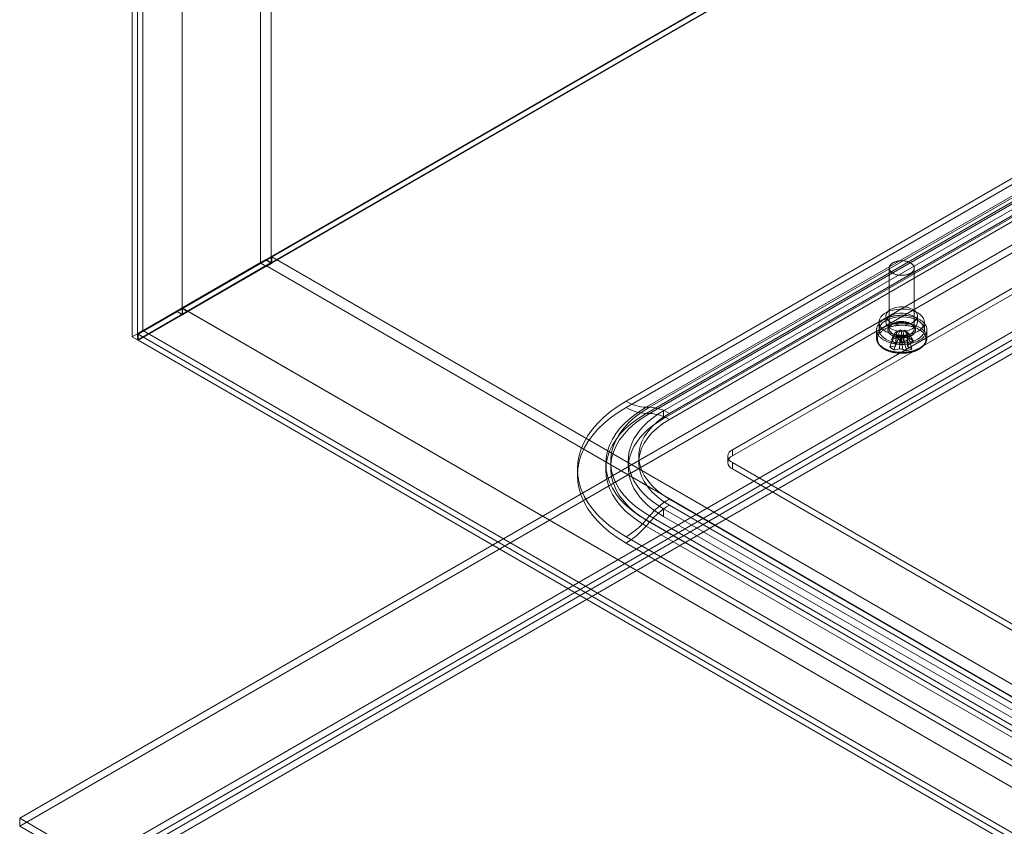
# Model space of a CAD drawing. Units: millimetres. Extents: x 63 to 4274, y 73 to 3044.
# Drawn here: x 3318 to 3553, y 2059 to 2251 of the extents above; entities that cross this region are included whole.
import ezdxf

# ---------------------------------------------------------------- set-up
doc = ezdxf.new("R2010")
doc.units = ezdxf.units.MM
doc.header["$LTSCALE"] = 2

msp = doc.modelspace()

# ---------------------------------------------------------------- linework, layer by layer
at = {"color": 7, "linetype": 'Continuous', "lineweight": 0}
for p, q in [((3345.22, 2543.07), (3345.22, 2175.63)), ((3347.76, 2541.6), (3347.76, 2177.1)), ((3346.49, 2494.82), (3346.49, 2176.37)), ((3347.76, 2495.56), (3347.76, 2177.1)), ((3375.76, 2490.16), (3375.76, 2193.27)), ((3378.31, 2490.16), (3378.31, 2193.27)), ((3357.1, 2479.39), (3357.1, 2182.49)), ((3357.1, 2477.92), (3357.1, 2181.02)), ((3734.04, 2301.02), (3318.41, 2061.08)), ((3734.04, 2299.18), (3318.41, 2059.24)), ((3336.33, 2050.73), (3751.96, 2290.67)), ((3336.33, 2048.89), (3751.96, 2288.83)), ((3752.04, 2287.4), (3337.53, 2048.11)), ((3753.63, 2286.49), (3339.12, 2047.2)), ((3345.22, 2175.63), (3531.57, 2283.21)), ((3531.57, 2281.74), (3346.49, 2174.9)), ((3531.57, 2283.04), (3346.6, 2176.25)), ((3531.57, 2281.62), (3346.6, 2174.83)), ((3531.62, 2283.07), (3347.91, 2177.01)), ((3462.78, 2160.3), (3558.24, 2215.41)), ((3558.24, 2213.94), (3462.78, 2158.83)), ((3562.98, 2213.96), (3467.52, 2158.85)), ((3468.35, 2158.85), (3563.81, 2213.96)), ((3467.52, 2157.38), (3562.98, 2212.49)), ((3563.81, 2212.49), (3468.35, 2157.38)), ((3471.65, 2158), (3564.99, 2211.88)), ((3568.55, 2212.52), (3473.09, 2157.41)), ((3473.09, 2155.94), (3568.55, 2211.05)), ((3471.65, 2156.16), (3564.99, 2210.04)), ((3488.09, 2148.75), (3583.55, 2203.86)), ((3488.09, 2147.28), (3583.55, 2202.39)), ((3378.42, 2194.68), (3357.2, 2182.43)), ((3378.42, 2194.68), (3378.42, 2193.09)), ((3378.42, 2194.68), (3738.83, 1986.62)), ((3346.49, 2176.37), (3375.76, 2193.27)), ((3375.81, 2193.12), (3346.6, 2176.25)), ((3347.76, 2177.1), (3377.04, 2194.01)), ((3377.08, 2193.86), (3347.91, 2177.01)), ((3357.1, 2182.49), (3375.76, 2193.27)), ((3378.31, 2193.27), (3357.1, 2181.02)), ((3377.14, 2192.47), (3358.47, 2181.7)), ((3377.04, 2194.01), (3375.76, 2193.27)), ((3377.08, 2193.86), (3375.81, 2193.12)), ((3377.14, 2192.35), (3375.81, 2193.12)), ((3377.04, 2194.01), (3378.31, 2193.27)), ((3378.42, 2193.09), (3377.08, 2193.86)), ((3378.42, 2193.09), (3377.14, 2192.35)), ((3377.14, 2192.47), (3377.14, 2192.35)), ((3377.14, 2192.47), (3737.55, 1984.41)), ((3525.39, 2191.98), (3525.39, 2177.53)), ((3531.39, 2177.53), (3531.39, 2191.98)), ((3347.76, 2177.1), (3357.1, 2182.49)), ((3357.14, 2182.35), (3347.91, 2177.02)), ((3357.1, 2182.49), (3355.82, 2181.76)), ((3357.14, 2182.35), (3355.87, 2181.61)), ((3358.47, 2181.58), (3357.14, 2182.35)), ((3357.2, 2182.43), (3717.61, 1974.37)), ((3357.2, 2182.43), (3357.2, 2180.84)), ((3346.49, 2176.37), (3355.82, 2181.76)), ((3355.87, 2181.61), (3346.64, 2176.28)), ((3355.82, 2181.76), (3357.1, 2181.02)), ((3357.2, 2180.84), (3355.87, 2181.61)), ((3358.47, 2181.58), (3357.2, 2180.84)), ((3358.47, 2181.7), (3358.47, 2181.58)), ((3358.47, 2181.7), (3718.89, 1973.64)), ((3524.64, 2180.59), (3524.64, 2179.12)), ((3532.14, 2179.12), (3532.14, 2180.59)), ((3522.99, 2179.12), (3522.99, 2177.28)), ((3533.79, 2177.28), (3533.79, 2179.12)), ((3345.22, 2175.63), (3346.49, 2174.9)), ((3347.76, 2177.1), (3346.49, 2176.37)), ((3346.49, 2176.37), (3347.76, 2177.1)), ((3346.49, 2174.9), (3346.49, 2176.37)), ((3346.6, 2176.25), (3346.6, 2174.83)), ((3347.91, 2177.02), (3346.64, 2176.28)), ((3346.64, 2176.28), (3728.18, 1956.03)), ((3347.91, 2177.02), (3729.45, 1956.76)), ((3347.91, 2177.01), (3769.33, 1933.73)), ((3522.39, 2177.28), (3522.39, 2175.39)), ((3525.56, 2173.2), (3526.75, 2176.19)), ((3525.97, 2174.99), (3526.88, 2176.76)), ((3526.5, 2172.49), (3527.69, 2175.48)), ((3527.12, 2176.35), (3526.75, 2176.19)), ((3527.69, 2175.48), (3526.75, 2176.19)), ((3526.88, 2176.76), (3528.11, 2177.3)), ((3526.88, 2176.76), (3527.16, 2176.55)), ((3527.12, 2176.39), (3526.88, 2173.63)), ((3527.19, 2175.53), (3528.11, 2177.3)), ((3527.69, 2175.48), (3528.06, 2175.64)), ((3528.39, 2177.09), (3528.11, 2177.3)), ((3528.4, 2175.62), (3528.68, 2175.41)), ((3529.9, 2175.95), (3528.68, 2175.41)), ((3529.59, 2172.26), (3528.68, 2175.41)), ((3529.09, 2177.23), (3528.73, 2177.06)), ((3530.28, 2175.29), (3529.09, 2177.23)), ((3529.09, 2177.23), (3530.03, 2176.52)), ((3529.9, 2175.95), (3529.62, 2176.16)), ((3529.67, 2176.36), (3530.03, 2176.52)), ((3529.9, 2173.63), (3529.75, 2175.42)), ((3530.82, 2172.8), (3529.9, 2175.95)), ((3531.22, 2174.59), (3530.03, 2176.52)), ((3534.39, 2175.39), (3534.39, 2177.28)), ((3346.6, 2174.83), (3768.1, 1931.5)), ((3468.35, 2158.85), (3467.52, 2158.85)), ((3467.52, 2157.38), (3468.35, 2157.38)), ((3471.65, 2158), (3471.65, 2156.16)), ((3486.99, 2147.22), (3486.99, 2145.75)), ((3488.09, 2147.28), (3488.09, 2148.75)), ((3463.3, 2146.36), (3463.3, 2144.53)), ((3488.09, 2144.22), (3488.09, 2145.69)), ((3488.09, 2145.69), (3709.77, 2017.72)), ((3488.09, 2144.22), (3709.77, 2016.25)), ((3473.09, 2137.03), (3694.77, 2009.06)), ((3694.77, 2007.59), (3473.09, 2135.56)), ((3471.65, 2134.73), (3471.65, 2132.89)), ((3693.33, 2006.76), (3471.65, 2134.73)), ((3468.35, 2133), (3467.52, 2132.05)), ((3467.52, 2132.05), (3689.2, 2004.08)), ((3467.52, 2130.58), (3468.35, 2131.53)), ((3690.02, 2005.03), (3468.35, 2133)), ((3468.35, 2131.53), (3690.02, 2003.56)), ((3693.33, 2004.92), (3471.65, 2132.89)), ((3689.2, 2002.61), (3467.52, 2130.58)), ((3684.46, 2000.05), (3462.78, 2128.02)), ((3462.78, 2126.55), (3684.46, 1998.58)), ((3318.41, 2059.24), (3318.41, 2061.08)), ((3336.33, 2050.73), (3318.41, 2061.08)), ((3336.33, 2048.89), (3318.41, 2059.24))]:
    msp.add_line(p, q, dxfattribs=at)
at = {"color": 7, "linetype": 'Continuous', "lineweight": 0, "flags": 128}
for points in [[(3530.22, 2190.61), (3530.09, 2190.55), (3529.95, 2190.5), (3529.81, 2190.46), (3529.67, 2190.41), (3529.52, 2190.38), (3529.37, 2190.34), (3529.22, 2190.32), (3529.06, 2190.29), (3528.9, 2190.28), (3528.74, 2190.26), (3528.58, 2190.25), (3528.42, 2190.25), (3528.26, 2190.25), (3528.1, 2190.26), (3527.94, 2190.27), (3527.78, 2190.29), (3527.63, 2190.31), (3527.47, 2190.33), (3527.32, 2190.36), (3527.17, 2190.4), (3527.02, 2190.44), (3526.88, 2190.48), (3526.75, 2190.53), (3526.61, 2190.59), (3526.49, 2190.64), (3526.37, 2190.71), (3526.25, 2190.77), (3526.14, 2190.84), (3526.04, 2190.91), (3525.94, 2190.98), (3525.85, 2191.06), (3525.77, 2191.14), (3525.69, 2191.22), (3525.63, 2191.31), (3525.57, 2191.4), (3525.52, 2191.48), (3525.48, 2191.57), (3525.44, 2191.66), (3525.42, 2191.76), (3525.4, 2191.85), (3525.39, 2191.94), (3525.39, 2192.03), (3525.4, 2192.13), (3525.42, 2192.22), (3525.45, 2192.31), (3525.48, 2192.4), (3525.53, 2192.49), (3525.58, 2192.58), (3525.64, 2192.67), (3525.7, 2192.75), (3525.78, 2192.83), (3525.86, 2192.91), (3525.95, 2192.99), (3526.05, 2193.06), (3526.15, 2193.13), (3526.26, 2193.2), (3526.38, 2193.27), (3526.5, 2193.33), (3526.63, 2193.38), (3526.76, 2193.44), (3526.9, 2193.48), (3527.04, 2193.53), (3527.19, 2193.57), (3527.34, 2193.6), (3527.49, 2193.63), (3527.65, 2193.66), (3527.8, 2193.68), (3527.96, 2193.7), (3528.12, 2193.71), (3528.28, 2193.71), (3528.44, 2193.71), (3528.6, 2193.71), (3528.76, 2193.7), (3528.92, 2193.69), (3529.08, 2193.67), (3529.24, 2193.64), (3529.39, 2193.61), (3529.54, 2193.58), (3529.69, 2193.54), (3529.83, 2193.5), (3529.97, 2193.45), (3530.11, 2193.4), (3530.24, 2193.35), (3530.36, 2193.29), (3530.48, 2193.23), (3530.59, 2193.16), (3530.7, 2193.09), (3530.8, 2193.02), (3530.89, 2192.94), (3530.98, 2192.86), (3531.05, 2192.78), (3531.12, 2192.7), (3531.19, 2192.61), (3531.24, 2192.52), (3531.29, 2192.44), (3531.33, 2192.34), (3531.36, 2192.25), (3531.38, 2192.16), (3531.39, 2192.07), (3531.39, 2191.98), (3531.39, 2191.88), (3531.37, 2191.79), (3531.35, 2191.7), (3531.32, 2191.61), (3531.28, 2191.52), (3531.23, 2191.43), (3531.18, 2191.34), (3531.12, 2191.25), (3531.04, 2191.17), (3530.96, 2191.09), (3530.88, 2191.01), (3530.78, 2190.94), (3530.68, 2190.86), (3530.58, 2190.79), (3530.46, 2190.73), (3530.34, 2190.67), (3530.22, 2190.61)], [(3531.04, 2182.12), (3531.58, 2181.73), (3531.95, 2181.27), (3532.13, 2180.78), (3532.1, 2180.28), (3531.88, 2179.79), (3531.46, 2179.35), (3530.89, 2178.97), (3530.17, 2178.69), (3529.36, 2178.5), (3528.5, 2178.43), (3527.63, 2178.47), (3526.81, 2178.63), (3526.07, 2178.89), (3525.45, 2179.25), (3524.99, 2179.68), (3524.72, 2180.15), (3524.64, 2180.65), (3524.77, 2181.15), (3525.09, 2181.62), (3525.59, 2182.03), (3526.24, 2182.36), (3527.01, 2182.6), (3527.85, 2182.73), (3528.72, 2182.75), (3529.57, 2182.65), (3530.36, 2182.43), (3531.04, 2182.12)], [(3532.04, 2174.54), (3531.86, 2174.46), (3531.67, 2174.38), (3531.48, 2174.31), (3531.28, 2174.25), (3531.08, 2174.19), (3530.88, 2174.13), (3530.67, 2174.08), (3530.46, 2174.03), (3530.24, 2173.99), (3530.03, 2173.95), (3529.81, 2173.92), (3529.58, 2173.89), (3529.36, 2173.87), (3529.14, 2173.85), (3528.91, 2173.83), (3528.68, 2173.82), (3528.46, 2173.82), (3528.23, 2173.82), (3528, 2173.83), (3527.78, 2173.84), (3527.55, 2173.85), (3527.33, 2173.88), (3527.1, 2173.9), (3526.88, 2173.93), (3526.67, 2173.97), (3526.45, 2174.01), (3526.24, 2174.05), (3526.03, 2174.1), (3525.82, 2174.16), (3525.62, 2174.21), (3525.42, 2174.28), (3525.22, 2174.34), (3525.03, 2174.42), (3524.84, 2174.49), (3524.66, 2174.57), (3524.49, 2174.65), (3524.32, 2174.74), (3524.16, 2174.83), (3524, 2174.93), (3523.85, 2175.02), (3523.7, 2175.12), (3523.56, 2175.23), (3523.43, 2175.34), (3523.31, 2175.45), (3523.19, 2175.56), (3523.08, 2175.67), (3522.98, 2175.79), (3522.89, 2175.91), (3522.8, 2176.03), (3522.72, 2176.15), (3522.65, 2176.28), (3522.59, 2176.4), (3522.54, 2176.53), (3522.49, 2176.66), (3522.45, 2176.79), (3522.43, 2176.92), (3522.41, 2177.05), (3522.4, 2177.18), (3522.39, 2177.31), (3522.4, 2177.44), (3522.41, 2177.57), (3522.44, 2177.7), (3522.47, 2177.83), (3522.51, 2177.96), (3522.56, 2178.09), (3522.61, 2178.22), (3522.68, 2178.34), (3522.75, 2178.47), (3522.84, 2178.59), (3522.92, 2178.71), (3523.02, 2178.83), (3523.13, 2178.95), (3523.24, 2179.06), (3523.36, 2179.17), (3523.49, 2179.28), (3523.62, 2179.38), (3523.76, 2179.49), (3523.91, 2179.59), (3524.06, 2179.68), (3524.22, 2179.78), (3524.39, 2179.87), (3524.56, 2179.95), (3524.74, 2180.03), (3524.92, 2180.11), (3525.11, 2180.18), (3525.3, 2180.25), (3525.5, 2180.32), (3525.7, 2180.38), (3525.91, 2180.44), (3526.12, 2180.49), (3526.33, 2180.54), (3526.54, 2180.58), (3526.76, 2180.62), (3526.98, 2180.65), (3527.2, 2180.68), (3527.42, 2180.7), (3527.65, 2180.72), (3527.87, 2180.73), (3528.1, 2180.74), (3528.33, 2180.75), (3528.55, 2180.75), (3528.78, 2180.74), (3529.01, 2180.73), (3529.23, 2180.71), (3529.46, 2180.69), (3529.68, 2180.67), (3529.9, 2180.64), (3530.12, 2180.6), (3530.34, 2180.56), (3530.55, 2180.52), (3530.76, 2180.47), (3530.97, 2180.41), (3531.17, 2180.35), (3531.37, 2180.29), (3531.56, 2180.22), (3531.75, 2180.15), (3531.94, 2180.08), (3532.12, 2180), (3532.3, 2179.91), (3532.47, 2179.83), (3532.63, 2179.74), (3532.79, 2179.64), (3532.94, 2179.54), (3533.08, 2179.44), (3533.22, 2179.34), (3533.35, 2179.23), (3533.48, 2179.12), (3533.59, 2179.01), (3533.7, 2178.9), (3533.81, 2178.78), (3533.9, 2178.66), (3533.99, 2178.54), (3534.06, 2178.41), (3534.13, 2178.29), (3534.2, 2178.16), (3534.25, 2178.04), (3534.29, 2177.91), (3534.33, 2177.78), (3534.36, 2177.65), (3534.38, 2177.52), (3534.39, 2177.39), (3534.39, 2177.26), (3534.39, 2177.12), (3534.37, 2176.99), (3534.35, 2176.86), (3534.32, 2176.73), (3534.28, 2176.6), (3534.23, 2176.48), (3534.17, 2176.35), (3534.1, 2176.22), (3534.03, 2176.1), (3533.95, 2175.98), (3533.86, 2175.86), (3533.76, 2175.74), (3533.66, 2175.62), (3533.54, 2175.51), (3533.42, 2175.4), (3533.3, 2175.29), (3533.16, 2175.18), (3533.02, 2175.08), (3532.87, 2174.98), (3532.72, 2174.88), (3532.56, 2174.79), (3532.39, 2174.7), (3532.22, 2174.62), (3532.04, 2174.54)], [(3532.21, 2176.92), (3531.58, 2176.61), (3530.88, 2176.35), (3530.12, 2176.17), (3529.32, 2176.05), (3528.5, 2176), (3527.67, 2176.03), (3526.86, 2176.13), (3526.09, 2176.3), (3525.37, 2176.54), (3524.72, 2176.83), (3524.16, 2177.18), (3523.7, 2177.58), (3523.35, 2178.01), (3523.11, 2178.47), (3523, 2178.94), (3523.02, 2179.42), (3523.16, 2179.89), (3523.42, 2180.34), (3523.8, 2180.77), (3524.29, 2181.15), (3524.88, 2181.49), (3525.54, 2181.77), (3526.28, 2181.99), (3527.06, 2182.14), (3527.88, 2182.22), (3528.7, 2182.23), (3529.52, 2182.17), (3530.31, 2182.03), (3531.06, 2181.83), (3531.75, 2181.56), (3532.35, 2181.24), (3532.87, 2180.87), (3533.28, 2180.45), (3533.57, 2180), (3533.74, 2179.54), (3533.79, 2179.06), (3533.71, 2178.59), (3533.51, 2178.12), (3533.18, 2177.68), (3532.75, 2177.28), (3532.21, 2176.92)], [(3532.21, 2175.08), (3531.58, 2174.77), (3530.88, 2174.52), (3530.12, 2174.33), (3529.32, 2174.21), (3528.5, 2174.17), (3527.67, 2174.19), (3526.86, 2174.29), (3526.09, 2174.46), (3525.37, 2174.7), (3524.72, 2175), (3524.16, 2175.35), (3523.7, 2175.74), (3523.35, 2176.17), (3523.11, 2176.63), (3523, 2177.1), (3523.02, 2177.58), (3523.16, 2178.05), (3523.42, 2178.5), (3523.8, 2178.93), (3524.29, 2179.31), (3524.88, 2179.65), (3525.54, 2179.93), (3526.28, 2180.15), (3527.06, 2180.31), (3527.88, 2180.39), (3528.7, 2180.4), (3529.52, 2180.33), (3530.31, 2180.2), (3531.06, 2179.99), (3531.75, 2179.73), (3532.35, 2179.4), (3532.87, 2179.03), (3533.28, 2178.61), (3533.57, 2178.17), (3533.74, 2177.7), (3533.79, 2177.22), (3533.71, 2176.75), (3533.51, 2176.29), (3533.18, 2175.85), (3532.75, 2175.44), (3532.21, 2175.08)], [(3531.04, 2180.65), (3531.58, 2180.26), (3531.95, 2179.8), (3532.13, 2179.31), (3532.1, 2178.81), (3531.88, 2178.32), (3531.46, 2177.88), (3530.89, 2177.5), (3530.17, 2177.22), (3529.36, 2177.03), (3528.5, 2176.96), (3527.63, 2177), (3526.81, 2177.16), (3526.07, 2177.42), (3525.45, 2177.78), (3524.99, 2178.21), (3524.72, 2178.68), (3524.64, 2179.18), (3524.77, 2179.68), (3525.09, 2180.15), (3525.59, 2180.56), (3526.24, 2180.89), (3527.01, 2181.13), (3527.85, 2181.26), (3528.72, 2181.28), (3529.57, 2181.18), (3530.36, 2180.96), (3531.04, 2180.65)], [(3532.04, 2172.64), (3531.86, 2172.57), (3531.67, 2172.49), (3531.48, 2172.42), (3531.28, 2172.36), (3531.08, 2172.3), (3530.88, 2172.24), (3530.67, 2172.19), (3530.46, 2172.14), (3530.24, 2172.1), (3530.03, 2172.06), (3529.81, 2172.03), (3529.58, 2172), (3529.36, 2171.97), (3529.14, 2171.96), (3528.91, 2171.94), (3528.68, 2171.93), (3528.46, 2171.93), (3528.23, 2171.93), (3528, 2171.94), (3527.78, 2171.95), (3527.55, 2171.96), (3527.33, 2171.98), (3527.1, 2172.01), (3526.88, 2172.04), (3526.67, 2172.07), (3526.45, 2172.12), (3526.24, 2172.16), (3526.03, 2172.21), (3525.82, 2172.26), (3525.62, 2172.32), (3525.42, 2172.38), (3525.22, 2172.45), (3525.03, 2172.52), (3524.84, 2172.6), (3524.66, 2172.68), (3524.49, 2172.76), (3524.32, 2172.85), (3524.16, 2172.94), (3524, 2173.03), (3523.85, 2173.13), (3523.7, 2173.23), (3523.56, 2173.34), (3523.43, 2173.44), (3523.31, 2173.55), (3523.19, 2173.67), (3523.08, 2173.78), (3522.98, 2173.9), (3522.89, 2174.02), (3522.8, 2174.14), (3522.72, 2174.26), (3522.65, 2174.39), (3522.59, 2174.51), (3522.54, 2174.64), (3522.49, 2174.77), (3522.45, 2174.9), (3522.43, 2175.03), (3522.41, 2175.16), (3522.4, 2175.29), (3522.39, 2175.42), (3522.4, 2175.55), (3522.41, 2175.68), (3522.44, 2175.81), (3522.47, 2175.94), (3522.51, 2176.07), (3522.56, 2176.2), (3522.61, 2176.33), (3522.68, 2176.45), (3522.75, 2176.58), (3522.84, 2176.7), (3522.92, 2176.82), (3523.02, 2176.94), (3523.13, 2177.05), (3523.24, 2177.17), (3523.36, 2177.28), (3523.49, 2177.39), (3523.62, 2177.49), (3523.76, 2177.6), (3523.91, 2177.69), (3524.06, 2177.79), (3524.22, 2177.88), (3524.39, 2177.97), (3524.56, 2178.06), (3524.74, 2178.14), (3524.92, 2178.22), (3525.11, 2178.29), (3525.3, 2178.36), (3525.5, 2178.43), (3525.7, 2178.49), (3525.91, 2178.54), (3526.12, 2178.6), (3526.33, 2178.64), (3526.54, 2178.69), (3526.76, 2178.72), (3526.98, 2178.76), (3527.2, 2178.79), (3527.42, 2178.81), (3527.65, 2178.83), (3527.87, 2178.84), (3528.1, 2178.85), (3528.33, 2178.86), (3528.55, 2178.85), (3528.78, 2178.85), (3529.01, 2178.84), (3529.23, 2178.82), (3529.46, 2178.8), (3529.68, 2178.78), (3529.9, 2178.74), (3530.12, 2178.71), (3530.34, 2178.67), (3530.55, 2178.62), (3530.76, 2178.57), (3530.97, 2178.52), (3531.17, 2178.46), (3531.37, 2178.4), (3531.56, 2178.33), (3531.75, 2178.26), (3531.94, 2178.19), (3532.12, 2178.11), (3532.3, 2178.02), (3532.47, 2177.94), (3532.63, 2177.84), (3532.79, 2177.75), (3532.94, 2177.65), (3533.08, 2177.55), (3533.22, 2177.45), (3533.35, 2177.34), (3533.48, 2177.23), (3533.59, 2177.12), (3533.7, 2177), (3533.81, 2176.89), (3533.9, 2176.77), (3533.99, 2176.65), (3534.06, 2176.52), (3534.13, 2176.4), (3534.2, 2176.27), (3534.25, 2176.14), (3534.29, 2176.02), (3534.33, 2175.89), (3534.36, 2175.76), (3534.38, 2175.63), (3534.39, 2175.5), (3534.39, 2175.36), (3534.39, 2175.23), (3534.37, 2175.1), (3534.35, 2174.97), (3534.32, 2174.84), (3534.28, 2174.71), (3534.23, 2174.58), (3534.17, 2174.46), (3534.1, 2174.33), (3534.03, 2174.21), (3533.95, 2174.09), (3533.86, 2173.97), (3533.76, 2173.85), (3533.66, 2173.73), (3533.54, 2173.62), (3533.42, 2173.51), (3533.3, 2173.4), (3533.16, 2173.29), (3533.02, 2173.19), (3532.87, 2173.09), (3532.72, 2172.99), (3532.56, 2172.9), (3532.39, 2172.81), (3532.22, 2172.73), (3532.04, 2172.64)], [(3531.91, 2172.39), (3531.73, 2172.31), (3531.55, 2172.24), (3531.36, 2172.17), (3531.16, 2172.11), (3530.97, 2172.05), (3530.77, 2171.99), (3530.56, 2171.94), (3530.35, 2171.9), (3530.14, 2171.86), (3529.93, 2171.82), (3529.71, 2171.79), (3529.49, 2171.76), (3529.27, 2171.74), (3529.05, 2171.72), (3528.83, 2171.71), (3528.61, 2171.7), (3528.39, 2171.7), (3528.16, 2171.7), (3527.94, 2171.71), (3527.72, 2171.72), (3527.5, 2171.74), (3527.28, 2171.76), (3527.06, 2171.79), (3526.85, 2171.82), (3526.63, 2171.86), (3526.42, 2171.9), (3526.21, 2171.95), (3526.01, 2172), (3525.81, 2172.05), (3525.61, 2172.11), (3525.42, 2172.18), (3525.23, 2172.24), (3525.04, 2172.32), (3524.87, 2172.39), (3524.69, 2172.47), (3524.52, 2172.56), (3524.36, 2172.65), (3524.2, 2172.74), (3524.05, 2172.83), (3523.91, 2172.93), (3523.77, 2173.03), (3523.64, 2173.14), (3523.52, 2173.24), (3523.4, 2173.35), (3523.29, 2173.47), (3523.19, 2173.58), (3523.1, 2173.7), (3523.01, 2173.82), (3522.94, 2173.94), (3522.87, 2174.06), (3522.81, 2174.18), (3522.75, 2174.31), (3522.71, 2174.43), (3522.67, 2174.56), (3522.64, 2174.69), (3522.63, 2174.82), (3522.61, 2174.94), (3522.61, 2175.07), (3522.62, 2175.2), (3522.63, 2175.33), (3522.66, 2175.46), (3522.69, 2175.58), (3522.73, 2175.71), (3522.78, 2175.84), (3522.84, 2175.96), (3522.9, 2176.08), (3522.98, 2176.2), (3523.06, 2176.32), (3523.15, 2176.44), (3523.25, 2176.56), (3523.35, 2176.67), (3523.47, 2176.78), (3523.59, 2176.89), (3523.71, 2177), (3523.85, 2177.1), (3523.99, 2177.2), (3524.14, 2177.29), (3524.29, 2177.39), (3524.45, 2177.48), (3524.62, 2177.56), (3524.79, 2177.65), (3524.96, 2177.72), (3525.15, 2177.8), (3525.33, 2177.87), (3525.52, 2177.93), (3525.72, 2178), (3525.92, 2178.05), (3526.12, 2178.11), (3526.33, 2178.15), (3526.54, 2178.2), (3526.75, 2178.24), (3526.96, 2178.27), (3527.18, 2178.3), (3527.4, 2178.32), (3527.62, 2178.34), (3527.84, 2178.36), (3528.06, 2178.37), (3528.29, 2178.37), (3528.51, 2178.37), (3528.73, 2178.37), (3528.95, 2178.36), (3529.18, 2178.34), (3529.4, 2178.32), (3529.61, 2178.3), (3529.83, 2178.27), (3530.05, 2178.23), (3530.26, 2178.2), (3530.47, 2178.15), (3530.67, 2178.1), (3530.88, 2178.05), (3531.08, 2177.99), (3531.27, 2177.93), (3531.46, 2177.86), (3531.65, 2177.79), (3531.83, 2177.72), (3532.01, 2177.64), (3532.18, 2177.56), (3532.34, 2177.47), (3532.5, 2177.38), (3532.66, 2177.29), (3532.8, 2177.19), (3532.94, 2177.09), (3533.08, 2176.99), (3533.21, 2176.88), (3533.33, 2176.78), (3533.44, 2176.67), (3533.54, 2176.55), (3533.64, 2176.44), (3533.73, 2176.32), (3533.81, 2176.2), (3533.88, 2176.08), (3533.95, 2175.95), (3534.01, 2175.83), (3534.06, 2175.7), (3534.1, 2175.58), (3534.13, 2175.45), (3534.15, 2175.32), (3534.17, 2175.19), (3534.17, 2175.07), (3534.17, 2174.94), (3534.16, 2174.81), (3534.14, 2174.68), (3534.11, 2174.55), (3534.07, 2174.43), (3534.03, 2174.3), (3533.98, 2174.18), (3533.91, 2174.05), (3533.84, 2173.93), (3533.77, 2173.81), (3533.68, 2173.69), (3533.59, 2173.57), (3533.49, 2173.46), (3533.38, 2173.35), (3533.26, 2173.24), (3533.14, 2173.13), (3533.01, 2173.03), (3532.87, 2172.93), (3532.72, 2172.83), (3532.57, 2172.73), (3532.42, 2172.64), (3532.25, 2172.55), (3532.08, 2172.47), (3531.91, 2172.39)], [(3530.4, 2175.77), (3530.26, 2175.72), (3530.12, 2175.66), (3529.98, 2175.61), (3529.83, 2175.57), (3529.67, 2175.53), (3529.52, 2175.49), (3529.36, 2175.46), (3529.19, 2175.44), (3529.03, 2175.41), (3528.86, 2175.4), (3528.7, 2175.39), (3528.53, 2175.38), (3528.36, 2175.38), (3528.19, 2175.38), (3528.02, 2175.39), (3527.86, 2175.4), (3527.69, 2175.42), (3527.53, 2175.45), (3527.37, 2175.47), (3527.21, 2175.51), (3527.05, 2175.54), (3526.9, 2175.59), (3526.75, 2175.63), (3526.61, 2175.68), (3526.47, 2175.74), (3526.33, 2175.8), (3526.2, 2175.86), (3526.08, 2175.92), (3525.96, 2175.99), (3525.85, 2176.07), (3525.75, 2176.14), (3525.65, 2176.22), (3525.56, 2176.31), (3525.48, 2176.39), (3525.4, 2176.48), (3525.34, 2176.57), (3525.28, 2176.66), (3525.22, 2176.75), (3525.18, 2176.84), (3525.15, 2176.94), (3525.12, 2177.04), (3525.1, 2177.13), (3525.09, 2177.23), (3525.09, 2177.33), (3525.1, 2177.42), (3525.12, 2177.52), (3525.14, 2177.62), (3525.18, 2177.71), (3525.22, 2177.81), (3525.27, 2177.9), (3525.33, 2177.99), (3525.39, 2178.08), (3525.47, 2178.17), (3525.55, 2178.25), (3525.64, 2178.34), (3525.74, 2178.41), (3525.84, 2178.49), (3525.95, 2178.57), (3526.07, 2178.64), (3526.19, 2178.7), (3526.32, 2178.77), (3526.45, 2178.82), (3526.59, 2178.88), (3526.73, 2178.93), (3526.88, 2178.98), (3527.03, 2179.02), (3527.19, 2179.06), (3527.35, 2179.09), (3527.51, 2179.12), (3527.67, 2179.14), (3527.84, 2179.16), (3528, 2179.18), (3528.17, 2179.18), (3528.34, 2179.19), (3528.51, 2179.19), (3528.68, 2179.18), (3528.84, 2179.17), (3529.01, 2179.16), (3529.18, 2179.13), (3529.34, 2179.11), (3529.5, 2179.08), (3529.66, 2179.04), (3529.81, 2179), (3529.96, 2178.96), (3530.11, 2178.91), (3530.25, 2178.86), (3530.39, 2178.8), (3530.52, 2178.74), (3530.64, 2178.68), (3530.76, 2178.61), (3530.88, 2178.54), (3530.99, 2178.46), (3531.09, 2178.38), (3531.18, 2178.3), (3531.27, 2178.22), (3531.35, 2178.13), (3531.42, 2178.05), (3531.48, 2177.96), (3531.54, 2177.86), (3531.58, 2177.77), (3531.62, 2177.68), (3531.65, 2177.58), (3531.67, 2177.48), (3531.69, 2177.39), (3531.69, 2177.29), (3531.69, 2177.19), (3531.68, 2177.1), (3531.66, 2177), (3531.63, 2176.9), (3531.59, 2176.81), (3531.54, 2176.71), (3531.49, 2176.62), (3531.42, 2176.53), (3531.35, 2176.44), (3531.28, 2176.36), (3531.19, 2176.27), (3531.1, 2176.19), (3531, 2176.11), (3530.89, 2176.04), (3530.78, 2175.97), (3530.66, 2175.9), (3530.53, 2175.83), (3530.4, 2175.77)], [(3530.22, 2176.15), (3530.34, 2176.21), (3530.46, 2176.28), (3530.58, 2176.34), (3530.68, 2176.41), (3530.78, 2176.48), (3530.88, 2176.56), (3530.96, 2176.64), (3531.04, 2176.72), (3531.12, 2176.8), (3531.18, 2176.89), (3531.23, 2176.97), (3531.28, 2177.06), (3531.32, 2177.15), (3531.35, 2177.25), (3531.37, 2177.34), (3531.39, 2177.43), (3531.39, 2177.52), (3531.39, 2177.62), (3531.38, 2177.71), (3531.36, 2177.8), (3531.33, 2177.89), (3531.29, 2177.98), (3531.24, 2178.07), (3531.19, 2178.16), (3531.12, 2178.24), (3531.05, 2178.33), (3530.98, 2178.41), (3530.89, 2178.49), (3530.8, 2178.56), (3530.7, 2178.64), (3530.59, 2178.71), (3530.48, 2178.77), (3530.36, 2178.84), (3530.24, 2178.9), (3530.11, 2178.95), (3529.97, 2179), (3529.83, 2179.05), (3529.69, 2179.09), (3529.54, 2179.13), (3529.39, 2179.16), (3529.24, 2179.19), (3529.08, 2179.21), (3528.92, 2179.23), (3528.76, 2179.25), (3528.6, 2179.26), (3528.44, 2179.26), (3528.28, 2179.26), (3528.12, 2179.25), (3527.96, 2179.24), (3527.8, 2179.23), (3527.65, 2179.21), (3527.49, 2179.18), (3527.34, 2179.15), (3527.19, 2179.12), (3527.04, 2179.08), (3526.9, 2179.03), (3526.76, 2178.98), (3526.63, 2178.93), (3526.5, 2178.87), (3526.38, 2178.81), (3526.26, 2178.75), (3526.15, 2178.68), (3526.05, 2178.61), (3525.95, 2178.54), (3525.86, 2178.46), (3525.78, 2178.38), (3525.7, 2178.3), (3525.64, 2178.21), (3525.58, 2178.13), (3525.53, 2178.04), (3525.48, 2177.95), (3525.45, 2177.86), (3525.42, 2177.77), (3525.4, 2177.67), (3525.39, 2177.58), (3525.39, 2177.49), (3525.4, 2177.4), (3525.42, 2177.3), (3525.44, 2177.21), (3525.48, 2177.12), (3525.52, 2177.03), (3525.57, 2176.94), (3525.63, 2176.86), (3525.69, 2176.77), (3525.77, 2176.69), (3525.85, 2176.61), (3525.94, 2176.53), (3526.04, 2176.46), (3526.14, 2176.39), (3526.25, 2176.32), (3526.37, 2176.25), (3526.49, 2176.19), (3526.61, 2176.13), (3526.75, 2176.08), (3526.88, 2176.03), (3527.02, 2175.99), (3527.17, 2175.95), (3527.32, 2175.91), (3527.47, 2175.88), (3527.63, 2175.85), (3527.78, 2175.83), (3527.94, 2175.82), (3528.1, 2175.81), (3528.26, 2175.8), (3528.42, 2175.8), (3528.58, 2175.8), (3528.74, 2175.81), (3528.9, 2175.82), (3529.06, 2175.84), (3529.22, 2175.86), (3529.37, 2175.89), (3529.52, 2175.92), (3529.67, 2175.96), (3529.81, 2176), (3529.95, 2176.05), (3530.09, 2176.1), (3530.22, 2176.15)], [(3528.06, 2175.64), (3527.95, 2175.66), (3527.85, 2175.69), (3527.75, 2175.72), (3527.66, 2175.75), (3527.57, 2175.79), (3527.49, 2175.83), (3527.41, 2175.88), (3527.35, 2175.93), (3527.29, 2175.98), (3527.24, 2176.04), (3527.19, 2176.1), (3527.16, 2176.16), (3527.14, 2176.22), (3527.12, 2176.29), (3527.12, 2176.35)], [(3528.73, 2177.06), (3528.83, 2177.04), (3528.94, 2177.02), (3529.03, 2176.99), (3529.13, 2176.96), (3529.21, 2176.92), (3529.3, 2176.87), (3529.37, 2176.83), (3529.44, 2176.78), (3529.5, 2176.72), (3529.55, 2176.67), (3529.59, 2176.61), (3529.62, 2176.55), (3529.65, 2176.48), (3529.66, 2176.42), (3529.67, 2176.36)], [(3462.78, 2128.02), (3460.86, 2129.21), (3459.08, 2130.48), (3457.47, 2131.82), (3456.03, 2133.22), (3454.77, 2134.68), (3453.69, 2136.18), (3452.8, 2137.73), (3452.1, 2139.31), (3451.6, 2140.91), (3451.3, 2142.53), (3451.2, 2144.16), (3451.3, 2145.79), (3451.6, 2147.41), (3452.1, 2149.01), (3452.8, 2150.59), (3453.69, 2152.14), (3454.77, 2153.64), (3456.03, 2155.1), (3457.47, 2156.5), (3459.08, 2157.84), (3460.86, 2159.11), (3462.78, 2160.3)], [(3462.78, 2158.83), (3460.86, 2157.64), (3459.08, 2156.37), (3457.47, 2155.03), (3456.03, 2153.63), (3454.77, 2152.17), (3453.69, 2150.67), (3452.8, 2149.12), (3452.1, 2147.54), (3451.6, 2145.94), (3451.3, 2144.32), (3451.2, 2142.69), (3451.3, 2141.06), (3451.6, 2139.44), (3452.1, 2137.84), (3452.8, 2136.26), (3453.69, 2134.71), (3454.77, 2133.21), (3456.03, 2131.75), (3457.47, 2130.35), (3459.08, 2129.01), (3460.86, 2127.74), (3462.78, 2126.55)], [(3467.52, 2158.85), (3465.77, 2157.76), (3464.18, 2156.59), (3462.74, 2155.35), (3461.48, 2154.06), (3460.41, 2152.7), (3459.51, 2151.31), (3458.81, 2149.88), (3458.31, 2148.42), (3458.01, 2146.94), (3457.91, 2145.45), (3458.01, 2143.96), (3458.31, 2142.49), (3458.81, 2141.03), (3459.51, 2139.59), (3460.41, 2138.2), (3461.48, 2136.85), (3462.74, 2135.55), (3464.18, 2134.31), (3465.77, 2133.14), (3467.52, 2132.05)], [(3467.52, 2130.58), (3465.77, 2131.67), (3464.18, 2132.84), (3462.74, 2134.08), (3461.48, 2135.38), (3460.41, 2136.73), (3459.51, 2138.12), (3458.81, 2139.56), (3458.31, 2141.02), (3458.01, 2142.49), (3457.91, 2143.98), (3458.01, 2145.47), (3458.31, 2146.95), (3458.81, 2148.41), (3459.51, 2149.84), (3460.41, 2151.23), (3461.48, 2152.59), (3462.74, 2153.89), (3464.18, 2155.12), (3465.77, 2156.29), (3467.52, 2157.38)], [(3468.35, 2133), (3466.57, 2134.11), (3464.97, 2135.3), (3463.54, 2136.57), (3462.29, 2137.9), (3461.24, 2139.28), (3460.39, 2140.71), (3459.75, 2142.18), (3459.32, 2143.67), (3459.1, 2145.17), (3459.1, 2146.68), (3459.32, 2148.19), (3459.75, 2149.68), (3460.39, 2151.14), (3461.24, 2152.57), (3462.29, 2153.96), (3463.54, 2155.29), (3464.97, 2156.55), (3466.57, 2157.74), (3468.35, 2158.85)], [(3468.35, 2157.38), (3466.57, 2156.27), (3464.97, 2155.08), (3463.54, 2153.82), (3462.29, 2152.49), (3461.24, 2151.1), (3460.39, 2149.67), (3459.75, 2148.21), (3459.32, 2146.72), (3459.1, 2145.21), (3459.1, 2143.7), (3459.32, 2142.2), (3459.75, 2140.71), (3460.39, 2139.24), (3461.24, 2137.81), (3462.29, 2136.43), (3463.54, 2135.1), (3464.97, 2133.83), (3466.57, 2132.64), (3468.35, 2131.53)], [(3471.65, 2134.73), (3470.32, 2135.55), (3469.09, 2136.42), (3467.97, 2137.34), (3466.96, 2138.3), (3466.06, 2139.3), (3465.29, 2140.33), (3464.64, 2141.39), (3464.11, 2142.47), (3463.71, 2143.57), (3463.45, 2144.68), (3463.32, 2145.8), (3463.32, 2146.92), (3463.45, 2148.05), (3463.71, 2149.16), (3464.11, 2150.26), (3464.64, 2151.34), (3465.29, 2152.4), (3466.06, 2153.43), (3466.96, 2154.43), (3467.97, 2155.39), (3469.09, 2156.3), (3470.32, 2157.18), (3471.65, 2158)], [(3473.09, 2157.41), (3471.54, 2156.43), (3470.15, 2155.36), (3468.93, 2154.23), (3467.91, 2153.04), (3467.07, 2151.8), (3466.44, 2150.52), (3466.02, 2149.21), (3465.81, 2147.89), (3465.81, 2146.55), (3466.02, 2145.23), (3466.44, 2143.92), (3467.07, 2142.64), (3467.91, 2141.4), (3468.93, 2140.21), (3470.15, 2139.08), (3471.54, 2138.02), (3473.09, 2137.03)], [(3471.65, 2132.89), (3470.32, 2133.71), (3469.09, 2134.58), (3467.97, 2135.5), (3466.96, 2136.46), (3466.06, 2137.46), (3465.29, 2138.49), (3464.64, 2139.55), (3464.11, 2140.63), (3463.71, 2141.73), (3463.45, 2142.84), (3463.32, 2143.96), (3463.32, 2145.09), (3463.45, 2146.21), (3463.71, 2147.32), (3464.11, 2148.42), (3464.64, 2149.5), (3465.29, 2150.56), (3466.06, 2151.59), (3466.96, 2152.59), (3467.97, 2153.55), (3469.09, 2154.47), (3470.32, 2155.34), (3471.65, 2156.16)], [(3473.09, 2135.56), (3471.54, 2136.55), (3470.15, 2137.61), (3468.93, 2138.74), (3467.91, 2139.93), (3467.07, 2141.17), (3466.44, 2142.45), (3466.02, 2143.76), (3465.81, 2145.09), (3465.81, 2146.42), (3466.02, 2147.74), (3466.44, 2149.05), (3467.07, 2150.33), (3467.91, 2151.57), (3468.93, 2152.76), (3470.15, 2153.89), (3471.54, 2154.96), (3473.09, 2155.94)]]:
    msp.add_lwpolyline(points, dxfattribs=at)
at = {"color": 7, "linetype": 'Continuous', "lineweight": 0}
for centre, radius, start, end in [((3518.69, 2193.09), 19.51, 291.9136, 295.8517), ((3527.57, 2176.35), 0.452, 154.1874, 180.0788), ((3528.26, 2175.72), 1.38, 84.7569, 143.0084), ((3536.82, 2183.62), 12.57, 220.0408, 226.8038), ((3528.39, 2177.78), 2.17, 261.1091, 270.1845), ((3528.39, 2174.92), 2.17, 81.1091, 90.1845), ((3528.52, 2176.99), 1.38, 264.7569, 323.0084), ((3522.8, 2184.94), 12.21, 300.2894, 307.8225), ((3529.22, 2176.36), 0.452, 334.1874, 0.0788), ((3544.4, 2193.07), 22.71, 231.5475, 234.5176), ((3524.71, 2180.57), 7.41, 276.5843, 287.0938), ((3529.66, 2177.67), 6.07, 227.4699, 238.5952), ((3535.59, 2183.07), 12.57, 220.0408, 226.8038), ((3527.43, 2173.58), 0.547, 143.4666, 190.7996), ((3528.39, 2171.91), 2.55, 77.2447, 94.0488), ((3529.36, 2173.58), 0.547, 323.4666, 10.7996), ((3532.5, 2177.92), 5.38, 239.8798, 251.7907), ((3523.74, 2184.23), 12.21, 300.2894, 307.8225), ((3525.65, 2179.86), 7.41, 276.5843, 287.0938), ((3528.39, 2181.45), 9.75, 260.4925, 279.5075), ((3528.39, 2175.26), 2.55, 257.2447, 274.0488), ((3531.27, 2177.37), 5.38, 239.8798, 251.7907), ((3527.17, 2179.38), 7.53, 288.7718, 298.9934), ((3467.88, 2168.52), 9.68, 238.2075, 267.9021), ((3467.88, 2167.05), 9.68, 238.2075, 267.9021), ((3467.99, 2149.18), 9.68, 58.2075, 87.9021), ((3467.99, 2147.71), 9.68, 58.2075, 87.9021), ((3488.67, 2147.22), 1.64, 110.7834, 249.2166), ((3488.67, 2145.75), 1.64, 110.7834, 249.2166), ((3482.83, 2120.76), 18.96, 120.9133, 139.8084), ((3482.83, 2119.29), 18.96, 120.9133, 139.8084), ((3453.04, 2144.29), 18.96, 300.9133, 319.8084), ((3453.04, 2142.82), 18.96, 300.9133, 319.8084)]:
    msp.add_arc(centre, radius, start, end, dxfattribs=at)
for points, knots in [([(3525.39, 2177.53), (3525.39, 2177.54), (3525.39, 2177.57), (3525.4, 2177.63), (3525.41, 2177.71), (3525.43, 2177.79), (3525.46, 2177.87), (3525.5, 2177.94), (3525.54, 2178.02), (3525.59, 2178.09), (3525.65, 2178.16), (3525.71, 2178.23), (3525.78, 2178.3), (3525.86, 2178.37), (3525.94, 2178.44), (3526.03, 2178.5), (3526.12, 2178.56), (3526.22, 2178.62), (3526.33, 2178.68), (3526.44, 2178.74), (3526.55, 2178.79), (3526.68, 2178.84), (3526.8, 2178.88), (3526.93, 2178.93), (3527.07, 2178.96), (3527.2, 2179), (3527.34, 2179.03), (3527.49, 2179.06), (3527.63, 2179.08), (3527.78, 2179.1), (3527.93, 2179.11), (3528.08, 2179.13), (3528.23, 2179.13), (3528.39, 2179.13), (3528.54, 2179.13), (3528.69, 2179.13), (3528.84, 2179.12), (3528.99, 2179.1), (3529.14, 2179.08), (3529.28, 2179.06), (3529.43, 2179.03), (3529.57, 2179), (3529.71, 2178.97), (3529.84, 2178.93), (3529.97, 2178.89), (3530.1, 2178.84), (3530.22, 2178.79), (3530.34, 2178.74), (3530.45, 2178.69), (3530.55, 2178.63), (3530.66, 2178.57), (3530.75, 2178.51), (3530.84, 2178.44), (3530.92, 2178.38), (3531, 2178.31), (3531.07, 2178.24), (3531.13, 2178.17), (3531.19, 2178.1), (3531.23, 2178.03), (3531.28, 2177.96), (3531.31, 2177.89), (3531.34, 2177.81), (3531.37, 2177.74), (3531.38, 2177.66), (3531.39, 2177.59), (3531.39, 2177.55), (3531.39, 2177.53)], [0, 0, 0, 0, 0.006125, 0.023804, 0.041395, 0.058724, 0.075709, 0.092345, 0.108671, 0.124744, 0.140622, 0.156355, 0.171985, 0.187547, 0.203066, 0.218562, 0.234049, 0.249537, 0.265032, 0.28054, 0.296065, 0.311608, 0.327172, 0.342755, 0.358358, 0.373979, 0.389616, 0.405269, 0.420935, 0.436613, 0.4523, 0.467995, 0.483695, 0.499398, 0.515103, 0.530806, 0.546506, 0.5622, 0.577886, 0.593563, 0.609227, 0.624877, 0.640512, 0.656128, 0.671725, 0.687301, 0.702855, 0.718386, 0.733894, 0.749381, 0.764848, 0.780299, 0.795739, 0.811177, 0.82662, 0.842083, 0.857586, 0.873154, 0.888819, 0.90462, 0.920607, 0.936831, 0.953347, 0.970199, 0.987398, 1, 1, 1, 1]), ([(3522.39, 2175.39), (3522.39, 2175.36), (3522.39, 2175.28), (3522.4, 2175.16), (3522.42, 2175.03), (3522.44, 2174.89), (3522.48, 2174.76), (3522.52, 2174.63), (3522.56, 2174.5), (3522.62, 2174.37), (3522.68, 2174.24), (3522.75, 2174.11), (3522.83, 2173.99), (3522.91, 2173.86), (3523.01, 2173.74), (3523.11, 2173.62), (3523.21, 2173.5), (3523.33, 2173.39), (3523.45, 2173.28), (3523.57, 2173.17), (3523.71, 2173.06), (3523.85, 2172.96), (3523.99, 2172.86), (3524.14, 2172.77), (3524.3, 2172.67), (3524.46, 2172.59), (3524.63, 2172.5), (3524.8, 2172.42), (3524.97, 2172.34), (3525.15, 2172.27), (3525.34, 2172.2), (3525.53, 2172.14), (3525.72, 2172.08), (3525.91, 2172.02), (3526.11, 2171.97), (3526.26, 2171.94), (3526.34, 2171.92), (3526.36, 2171.91)], [0, 0, 0, 0, 0.020043, 0.047881, 0.07573, 0.103628, 0.131607, 0.159699, 0.187929, 0.216322, 0.244893, 0.273655, 0.302611, 0.331762, 0.361101, 0.390615, 0.420289, 0.450105, 0.480042, 0.510079, 0.540196, 0.570374, 0.600596, 0.630847, 0.661113, 0.691383, 0.721647, 0.751899, 0.782135, 0.812351, 0.842545, 0.872716, 0.902864, 0.932989, 0.963091, 0.993172, 1, 1, 1, 1]), ([(3526.89, 2173.48), (3526.9, 2173.59), (3526.97, 2174.48), (3527.04, 2175.43), (3527.11, 2176.28), (3527.12, 2176.35)], [0, 0, 0, 0, 0.113377, 0.930019, 1, 1, 1, 1]), ([(3527.16, 2176.55), (3527.16, 2176.49), (3527.1, 2175.71), (3527.05, 2174.83), (3526.99, 2174.01), (3526.99, 2173.91)], [0, 0, 0, 0, 0.069981, 0.886623, 1, 1, 1, 1]), ([(3528.06, 2175.64), (3528.05, 2175.58), (3527.98, 2174.73), (3527.91, 2173.77), (3527.84, 2172.88), (3527.83, 2172.77)], [0, 0, 0, 0, 0.069981, 0.886623, 1, 1, 1, 1]), ([(3528.21, 2174.45), (3528.22, 2174.55), (3528.27, 2175.37), (3528.33, 2176.25), (3528.38, 2177.03), (3528.39, 2177.09)], [0, 0, 0, 0, 0.113377, 0.930019, 1, 1, 1, 1]), ([(3528.57, 2172.72), (3528.57, 2172.83), (3528.51, 2173.72), (3528.46, 2174.69), (3528.4, 2175.55), (3528.4, 2175.62)], [0, 0, 0, 0, 0.113377, 0.930019, 1, 1, 1, 1]), ([(3528.73, 2177.06), (3528.73, 2177), (3528.8, 2176.21), (3528.88, 2175.32), (3528.95, 2174.5), (3528.96, 2174.39)], [0, 0, 0, 0, 0.069981, 0.886623, 1, 1, 1, 1]), ([(3529.62, 2176.16), (3529.63, 2176.09), (3529.68, 2175.23), (3529.74, 2174.27), (3529.79, 2173.37), (3529.8, 2173.26)], [0, 0, 0, 0, 0.069981, 0.886623, 1, 1, 1, 1]), ([(3529.9, 2173.69), (3529.89, 2173.79), (3529.82, 2174.62), (3529.74, 2175.51), (3529.67, 2176.29), (3529.67, 2176.36)], [0, 0, 0, 0, 0.113377, 0.930019, 1, 1, 1, 1]), ([(3531.93, 2172.4), (3531.96, 2172.41), (3532.05, 2172.45), (3532.2, 2172.52), (3532.36, 2172.61), (3532.52, 2172.7), (3532.68, 2172.79), (3532.83, 2172.89), (3532.97, 2172.99), (3533.11, 2173.09), (3533.25, 2173.2), (3533.37, 2173.31), (3533.49, 2173.42), (3533.61, 2173.54), (3533.71, 2173.66), (3533.81, 2173.78), (3533.9, 2173.9), (3533.98, 2174.03), (3534.06, 2174.16), (3534.13, 2174.29), (3534.19, 2174.42), (3534.24, 2174.55), (3534.29, 2174.69), (3534.32, 2174.82), (3534.35, 2174.95), (3534.37, 2175.09), (3534.39, 2175.22), (3534.39, 2175.33), (3534.39, 2175.38), (3534.39, 2175.39)], [0, 0, 0, 0, 0.021093, 0.060853, 0.100647, 0.140468, 0.180309, 0.220163, 0.260015, 0.299848, 0.339646, 0.379385, 0.419044, 0.458593, 0.498005, 0.53725, 0.5763, 0.615128, 0.653714, 0.692039, 0.730097, 0.767887, 0.805417, 0.842703, 0.879771, 0.916653, 0.953386, 0.990013, 1, 1, 1, 1]), ([(3530.44, 2171.92), (3530.47, 2171.92), (3530.56, 2171.94), (3530.71, 2171.98), (3530.91, 2172.03), (3531.1, 2172.09), (3531.29, 2172.15), (3531.48, 2172.21), (3531.66, 2172.28), (3531.82, 2172.35), (3531.9, 2172.38), (3531.93, 2172.4)], [0, 0, 0, 0, 0.042073, 0.169195, 0.296412, 0.42373, 0.551156, 0.678695, 0.806349, 0.934121, 1, 1, 1, 1])]:
    msp.add_open_spline(points, degree=3, knots=knots, dxfattribs=at)

doc.saveas('drawing.dxf')
